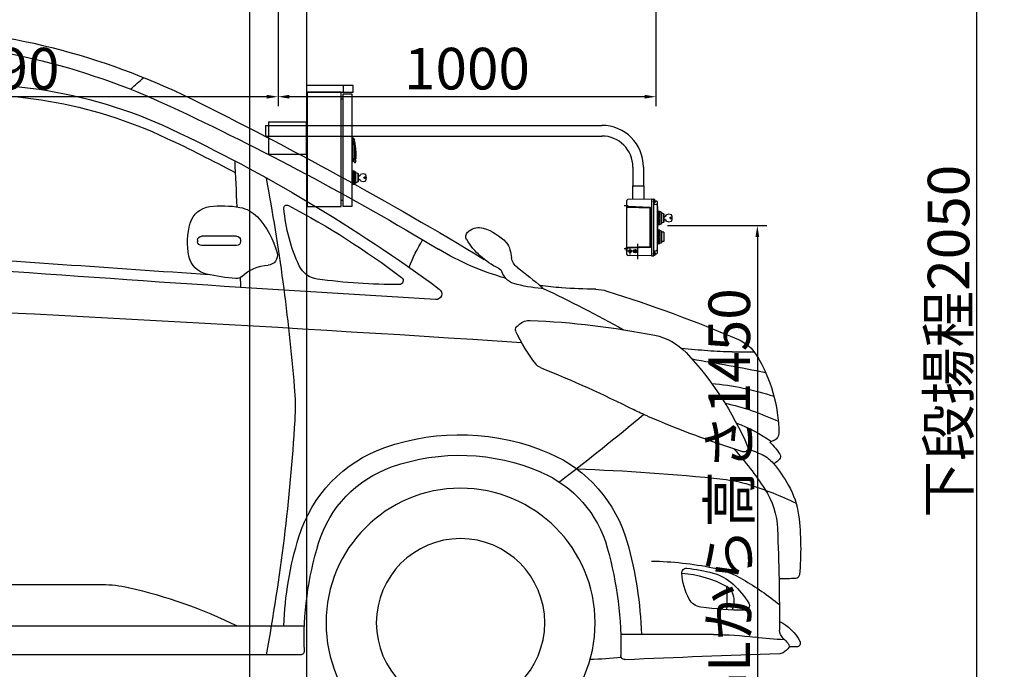
# Model space of a CAD drawing. Units: centimetres. Extents: x -4513 to 9185, y 13962 to 23436.
# Drawn here: x -583 to 2022, y 15896 to 17614 of the extents above; entities that cross this region are included whole.
import ezdxf

# ---------------------------------------------------------------- set-up
doc = ezdxf.new("R2010")
doc.units = ezdxf.units.CM
doc.header["$LTSCALE"] = 25
doc.linetypes.add('CENTER', pattern=[50.8, 31.75, -6.35, 6.35, -6.35])
doc.linetypes.add('SOLID', pattern=[0])
doc.layers.get('Defpoints').update_dxf_attribs({"linetype": 'CONTINUOUS'})
for name, color, linetype in [('00_H_Frame', 7, 'CONTINUOUS'), ('_0-0_0', 7, 'CONTINUOUS'), ('ABN210Y', 192, 'SOLID'), ('ASTN11K20D', 192, 'SOLID'), ('SWBOX', 7, 'CONTINUOUS'), ('屋外柱ＳＷ', 250, 'CONTINUOUS'), ('操作ポール', 7, 'CONTINUOUS')]:
    doc.layers.add(name, color=color, linetype=linetype)
doc.layers.add('scale', color=7, linetype='CONTINUOUS', lineweight=9)
doc.styles.get("Standard").update_dxf_attribs({"font": 'TXT.shx', "bigfont": 'bigfont.shx'})
doc.dimstyles.new('ISO-25', dxfattribs={"dimtxt": 110, "dimasz": 30, "dimexe": 25, "dimexo": 25, "dimgap": 5, "dimtad": 1, "dimdsep": 46, "dimtxsty": 'STANDARD', "dimcen": 2.5, "dimadec": 0, "dimazin": 0, "dimtfac": 1, "dimtmove": 0, "dimatfit": 3, "dimfxl": 1, "dimarcsym": 0})

# ---------------------------------------------------------------- blocks, each defined once
blk = doc.blocks.new('*D41')
at = {"layer": 'Defpoints', "color": 0, "transparency": 16777216}
for p in [(-1989.5, 17829.4), (100.5, 17829.4), (-1989.5, 17409.9)]:
    blk.add_point(p, dxfattribs=at)
at = {"layer": 'scale', "color": 0, "lineweight": -2, "transparency": 16777216}
for p, q in [((-1989.5, 17804.4), (-1989.5, 17384.9)), ((100.5, 17804.4), (100.5, 17384.9)), ((70.5, 17409.9), (-1959.5, 17409.9))]:
    blk.add_line(p, q, dxfattribs=at)
at = {"layer": 'scale', "color": 0, "transparency": 16777216}
for points in [[(-1959.5, 17414.9), (-1959.5, 17404.9), (-1989.5, 17409.9)], [(70.5, 17414.9), (70.5, 17404.9), (100.5, 17409.9)]]:
    blk.add_solid(points, dxfattribs=at)
at = {"layer": 'scale', "color": 0, "transparency": 16777216, "insert": (-944.5, 17469.9), "char_height": 110, "attachment_point": 5}
blk.add_mtext('柱ピッチ2090', dxfattribs=at)
blk = doc.blocks.new('*D45')
at = {"layer": 'Defpoints', "color": 0, "transparency": 16777216}
for p in [(100.5, 17829.4), (1100.5, 17774.7, 78), (100.5, 17409.9)]:
    blk.add_point(p, dxfattribs=at)
at = {"layer": 'scale', "color": 0, "lineweight": -2, "transparency": 16777216}
for p, q in [((100.5, 17804.4), (100.5, 17384.9)), ((1100.5, 17749.7), (1100.5, 17384.9)), ((1070.5, 17409.9), (130.5, 17409.9))]:
    blk.add_line(p, q, dxfattribs=at)
at = {"layer": 'scale', "color": 0, "transparency": 16777216}
for points in [[(130.5, 17414.9), (130.5, 17404.9), (100.5, 17409.9)], [(1070.5, 17414.9), (1070.5, 17404.9), (1100.5, 17409.9)]]:
    blk.add_solid(points, dxfattribs=at)
at = {"layer": 'scale', "color": 0, "transparency": 16777216, "insert": (600.5, 17469.9), "char_height": 110, "attachment_point": 5}
blk.add_mtext('1000', dxfattribs=at)
blk = doc.blocks.new('*D23')
at = {"layer": '00_H_Frame', "color": 0, "lineweight": -2, "transparency": 16777216}
for p, q in [((3839.8, 17807.1), (1924, 17807.1)), ((1949, 17777.1), (1949, 15749.4)), ((2103.8, 15719.4), (1924, 15719.4))]:
    blk.add_line(p, q, dxfattribs=at)
at = {"layer": '00_H_Frame', "color": 0, "transparency": 16777216}
for points in [[(1944, 17777.1), (1954, 17777.1), (1949, 17807.1)], [(1944, 15749.4), (1954, 15749.4), (1949, 15719.4)]]:
    blk.add_solid(points, dxfattribs=at)
at = {"layer": 'Defpoints', "color": 0, "transparency": 16777216}
for p in [(3864.8, 17807.1, 234), (1949, 15719.4), (2128.8, 15719.4, 78)]:
    blk.add_point(p, dxfattribs=at)
at = {"layer": '00_H_Frame', "color": 0, "transparency": 16777216, "insert": (1889, 16763.3), "char_height": 110, "attachment_point": 5, "rotation": 90}
blk.add_mtext('下段揚程2050', dxfattribs=at)
blk = doc.blocks.new('*D27')
at = {"layer": '00_H_Frame', "color": 0, "lineweight": -2, "transparency": 16777216}
for p, q in [((1130.9, 17069.4), (1393.8, 17069.4)), ((1368.8, 17039.4), (1368.8, 15649.4)), ((1130.9, 15619.4), (1393.8, 15619.4))]:
    blk.add_line(p, q, dxfattribs=at)
at = {"layer": '00_H_Frame', "color": 0, "transparency": 16777216}
for points in [[(1363.8, 17039.4), (1373.8, 17039.4), (1368.8, 17069.4)], [(1363.8, 15649.4), (1373.8, 15649.4), (1368.8, 15619.4)]]:
    blk.add_solid(points, dxfattribs=at)
at = {"layer": 'Defpoints', "color": 0, "transparency": 16777216}
for p in [(1105.9, 17069.4), (1105.9, 15619.4), (1368.8, 15619.4)]:
    blk.add_point(p, dxfattribs=at)
at = {"layer": '00_H_Frame', "color": 0, "transparency": 16777216, "insert": (1308.8, 16344.4), "char_height": 110, "attachment_point": 5, "rotation": 90}
blk.add_mtext('GLから高さ1450', dxfattribs=at)
blk = doc.blocks.new('アルファード\u3000側面')
at = {"layer": '_0-0_0', "color": 8, "linetype": 'Continuous'}
for p, q in [((7543.8, -5018.7), (7543.8, -5022.8)), ((7554.1, -5008.4), (7647, -5008.4)), ((7657.3, -5018.7), (7657.3, -5022.8)), ((7554.1, -5033.1), (7647, -5033.1)), ((6242.6, -5313.9), (6184.8, -5313.9)), ((9604.9, -5929.1), (7909.1, -5929.1)), ((9553.4, -6038.5), (7374.6, -6038.5)), ((6292.4, -6061.2), (6537.8, -6061.2)), ((6072.8, -6094.2), (6092.6, -6094.2)), ((7385.2, -6114.9), (8886.2, -6114.9))]:
    blk.add_line(p, q, dxfattribs=at)
for radius in [356, 222.9]:
    blk.add_circle((6961.6, -6030.6), radius, dxfattribs=at)
for centre, radius, start, end in [((8495.1, -6310.9), 1857.1, 91.9781, 116.2026), ((8515.9, -6347.4), 1857.1, 91.4, 115.0089), ((8255.3, -5845), 1238.1, 81.3923, 115.1661), ((7344.9, -5146.6), 719.5, 47.0858, 50.8131), ((8255.3, -5845), 1211.3, 84.195, 115.1661), ((12165.8, -13769.7), 10170.2, 116.20263, 121.18986), ((10963.3, -11593.8), 7646.3, 115.00891, 121.04737), ((9528.1, -8554), 4231.2, 115.1661, 126.3908), ((9528.1, -8554), 4204.4, 115.1661, 117.9461), ((244710.3, -16127.5), 237421, 177.267469, 177.296938), ((12989.8, -5879.4), 5608.3, 169.4621, 175.165), ((8388.3, -6781.6), 2093.6, 117.6393, 127.3737), ((6982.2, -4896), 448.6, 334.8477, 355.018), ((7420.9, -4934.2), 8.25, 355.018, 117.6393), ((7559.9, -5013.3), 82.5, 100.1322, 137.2915), ((7591.9, -5192.5), 264.6, 82.7358, 100.1322), ((7617.5, -4991.5), 61.9, 16.8309, 82.7358), ((7663.9, -5109.4), 224.2, 137.2915, 165.302), ((7509.1, -5024.3), 175.2, 347.7608, 16.8309), ((6940.6, -5117.8), 136.4, 106.719, 136.8858), ((6913.2, -5026.7), 41.3, 52.2826, 106.719), ((6904.1, -5038.6), 56.3, 46.479, 52.2826), ((6932.2, -5009), 15.5, 328.51, 46.479), ((6871.2, -5052.8), 41.3, 136.8858, 167.7168), ((6775.1, -4912.8), 199.7, 295.6231, 328.51), ((6627.9, -5278.2), 506.2, 21.7956, 30.9767), ((7554.1, -5018.7), 10.3, 90, 180), ((7554.1, -5022.8), 10.3, 180, 270), ((7647, -5018.7), 10.3, 0, 90), ((7647, -5022.8), 10.3, 270, 0), ((7238.3, -5132.8), 417, 167.7168, 170.6126), ((6647.3, -4424.1), 722.2, 285.6498, 301.0474), ((7472.1, -5059), 25.8, 165.302, 267.1359), ((6786.2, -5058), 41.3, 307.359, 350.6126), ((1935.5, 80797.3), 86095.8, 273.789694, 274.308969), ((7619.8, -5048.3), 61.9, 282.8015, 347.7608), ((7925.6, -6550.5), 1836.5, 127.359, 129.9762), ((6797.5, -5083.4), 57.5, 320.3899, 338.9253), ((6870.4, -5111.5), 20.6, 115.6231, 158.9253), ((1935.5, 80769.3), 86095.8, 273.390887, 274.308457), ((7332.3, -5060.4), 61.9, 277.7501, 334.8477), ((7465.3, -5194.3), 109.6, 46.5755, 87.1359), ((13015.4, -100677.2), 95590.5, 91.251224, 93.727904), ((6810, -5093.7), 41.3, 285.4244, 320.3899), ((7123.7, -5126), 10.3, 127.3737, 269.9832), ((7124.2, -3531.6), 1604.7, 269.9832, 277.7501), ((7554.8, -5099.7), 20.6, 226.5755, 274.3302), ((244710.3, -16127.5), 237421, 177.3421, 177.34839), ((7516.5, -4593.7), 528, 274.3302, 282.8015), ((7658.8, -8633.4), 3645.1, 107.3005, 113.1427), ((8253.4, -8355), 3546.3, 115.1713, 119.0696), ((6605.5, -5251.8), 103.2, 91.0415, 107.3005), ((6568.7, -3224.7), 1924.3, 271.0415, 273.7501), ((6647.3, -4424.1), 722.2, 273.7501, 278.2511), ((6747, -5144.8), 2.06, 129.9762, 275.1488), ((6709.7, -4730.3), 418.2, 275.1488, 285.4244), ((7027, -5160.4), 15.5, 126.3908, 273.3909), ((6865.3, -7368.6), 2139.6, 92.3635, 101.2607), ((6778.7, -5272), 41.3, 49.8473, 92.3635), ((6378.7, -5051.8), 483.7, 322.5649, 334.5353), ((6735.7, -5323), 108, 43.8878, 49.8473), ((6806.1, -5255.3), 10.3, 334.5353, 43.8878), ((6266.8, -5376.5), 103.2, 113.1427, 148.1067), ((6477.7, -5421.9), 154.8, 101.2607, 136.7311), ((6242.6, -4488.5), 825.4, 270, 274.4726), ((6114, -2843.6), 2475.3, 274.4726, 276.0842), ((6515.5, -5531.3), 396.2, 148.1067, 179.6696), ((7604.7, -12815.3), 7587, 99.52344, 101.01919), ((6987.9, -5902.2), 855.5, 136.7311, 156.7181), ((7903.9, -8239.1), 3105.8, 111.8154, 116.7916), ((6738.2, -5327), 31, 291.8154, 322.5649), ((6363.2, -6134.5), 740.1, 95.1146, 108.1922), ((8018.3, -5458.8), 619, 175.165, 183.4289), ((6423.4, -6151.3), 720.3, 102.936, 114.8413), ((6178.4, -4822), 722.2, 293.4706, 296.7916), ((5466.7, -3183), 2509.1, 287.3421, 293.4706), ((11070.9, 35.9), 7178.6, 230.2068, 232.48812), ((12431.1, -5194.4), 5039.7, 183.4289, 190.5232), ((6374.4, -5886.5), 409.8, 110.3792, 125.0852), ((6140, -5529.2), 20.6, 179.6696, 245.8855), ((6217.2, -5356.6), 209.7, 245.8855, 248.8988), ((6963.6, -6131), 598.1, 70.6121, 113.29), ((6244.9, -5664.9), 151.2, 132.8247, 148.0299), ((6141.4, -5553.2), 1.03, 312.8247, 68.8988), ((6904.1, -6167.6), 894.3, 138.1184, 146.7017), ((6416.5, -6132.7), 602.6, 110.9196, 114.816), ((6211.6, -5568.2), 10.3, 156.7181, 287.3421), ((7041.3, -5910.3), 364.2, 17.0711, 70.6121), ((6125.3, -5590.3), 10.3, 148.0299, 224.9209), ((6301.5, -5414.6), 259.1, 224.9209, 229.2472), ((6198.3, -5660.6), 82.5, 114.816, 140.9709), ((6871.1, -5916.1), 364.2, 113.29, 164.2662), ((6963.6, -6131), 543.5, 70.6121, 113.29), ((6497.7, -5903.4), 468.1, 140.9709, 149.6655), ((6826.1, -10836.5), 5215.9, 91.8869, 96.1515), ((7041.3, -5910.3), 309.5, 17.0711, 70.6121), ((6305.9, -6009.6), 361.1, 96.1515, 107.2846), ((6871.1, -5916.1), 309.5, 113.29, 164.2662), ((6271.9, -5771.2), 206.3, 149.6655, 172.825), ((6472.4, -6544.7), 921.5, 107.2846, 115.6408), ((6329, -5789.9), 206.3, 146.7017, 177.8429), ((6770.4, -5834), 708.8, 172.825, 185.6457), ((13894.9, -6074.9), 7777.6, 177.84286, 179.81141), ((6507.7, -6074.1), 922.4, 2.216, 17.0711), ((7493.3, -6091.4), 1010.6, 164.2662, 178.288), ((7493.3, -6091.4), 955.9, 164.2662, 181.518), ((6507.7, -6074.1), 867.7, 358.0158, 17.0711), ((6345.4, -6137.5), 257.9, 101.4708, 120.6998), ((6410, -6341.5), 457.9, 95.9642, 104.7495), ((6470.9, -6756), 889, 90.9654, 101.4708), ((6363.7, -5898.5), 12.4, 356.2862, 95.9642), ((6075.3, -5902.7), 10.3, 185.6457, 267.3507), ((6120.9, -4917), 997.1, 267.3507, 269.8891), ((6325, -6018.5), 123.8, 104.7495, 133.0242), ((6397.9, -6193.7), 295.5, 94.2256, 118.4623), ((6208.6, -5888.4), 167.8, 331.8794, 356.2862), ((6635.3, -6625.9), 825.9, 120.6998, 128.7971), ((6411.9, -6111.7), 251.3, 133.0242, 147.9102), ((6271.8, -5961.1), 31, 118.4623, 158.6519), ((6823.3, -5966.6), 566.3, 176.6398, 182.9265), ((8130.6, -7214.7), 1310.4, 102.7807, 116.1576), ((7909.1, -6238.6), 309.5, 90, 102.7807), ((6302.5, -5973.1), 63.9, 158.6519, 201.2442), ((6209.5, -5984.8), 12.4, 147.9102, 270.5065), ((6201.3, -5054.6), 942.6, 270.5065, 277.5812), ((6320.2, -5948), 41.3, 277.5812, 331.8794), ((6171.4, -6135.7), 121.7, 116.2932, 152.2619), ((6080.7, -5317.4), 758, 271.7743, 277.684), ((6086.4, -6049.2), 31, 313.655, 359.8114), ((6292.4, -6886.6), 825.4, 90, 97.684), ((6072.8, -6083.9), 10.3, 152.2619, 270), ((6102.6, -6091.8), 10.3, 138.5658, 226.0955), ((6257.2, -6228.2), 216.5, 133.655, 138.5658), ((6181.8, -6009.5), 124.4, 226.0955, 231.9323), ((6117.8, -6091.3), 20.6, 231.9323, 268.2776), ((5296.4, -33405.9), 27306.4, 87.41718, 88.27758), ((6527.4, -6117), 10.3, 267.4172, 1.518), ((6649.7, -4999.4), 1128.5, 264.2332, 268.4487), ((7385.2, -6104.5), 10.3, 178.0158, 270)]:
    blk.add_arc(centre, radius, start, end, dxfattribs=at)

msp = doc.modelspace()

# ---------------------------------------------------------------- linework, layer by layer
at = {"layer": '00_H_Frame'}
for p, q in [((25.547, 15719.41, 78), (25.547, 17764.41, 78)), ((175.547, 17764.41, 78), (175.547, 15719.41, 78))]:
    msp.add_line(p, q, dxfattribs=at)
at = {"layer": 'ABN210Y', "color": 3}
for p, q in [((1106.415, 17056.876, 78), (1105.915, 17056.376, 78)), ((1105.915, 17056.376, 78), (1105.915, 17022.376, 78)), ((1110.415, 17056.876, 78), (1106.415, 17056.876, 78)), ((1106.415, 17056.876, 78), (1106.415, 17021.876, 78)), ((1110.415, 17056.376, 78), (1106.415, 17056.376, 78)), ((1110.415, 17055.576, 78), (1106.415, 17055.576, 78)), ((1110.415, 17054.476, 78), (1106.415, 17054.476, 78)), ((1110.415, 17053.076, 78), (1106.415, 17053.076, 78)), ((1110.415, 17051.376, 78), (1106.415, 17051.376, 78)), ((1110.415, 17049.376, 78), (1106.415, 17049.376, 78)), ((1110.415, 17047.076, 78), (1106.415, 17047.076, 78)), ((1110.415, 17044.476, 78), (1106.415, 17044.476, 78)), ((1110.415, 17041.576, 78), (1106.415, 17041.576, 78)), ((1110.715, 17056.376, 78), (1110.415, 17056.876, 78)), ((1110.415, 17056.876, 78), (1110.415, 17021.876, 78)), ((1110.715, 17056.376, 78), (1110.715, 17022.376, 78)), ((1114.915, 17054.876, 78), (1110.715, 17056.376, 78)), ((1114.915, 17054.876, 78), (1114.915, 17023.876, 78)), ((1121.415, 17051.876, 78), (1114.915, 17051.876, 78)), ((1121.415, 17051.876, 78), (1121.415, 17026.876, 78)), ((1105.915, 17022.376, 78), (1106.415, 17021.876, 78)), ((1106.415, 17037.176, 78), (1110.415, 17037.176, 78)), ((1106.415, 17034.276, 78), (1110.415, 17034.276, 78)), ((1106.415, 17031.676, 78), (1110.415, 17031.676, 78)), ((1106.415, 17029.376, 78), (1110.415, 17029.376, 78)), ((1106.415, 17027.376, 78), (1110.415, 17027.376, 78)), ((1106.415, 17025.676, 78), (1110.415, 17025.676, 78)), ((1106.415, 17024.276, 78), (1110.415, 17024.276, 78)), ((1106.415, 17023.176, 78), (1110.415, 17023.176, 78)), ((1106.415, 17022.376, 78), (1110.415, 17022.376, 78)), ((1106.415, 17021.876, 78), (1110.415, 17021.876, 78)), ((1110.415, 17021.876, 78), (1110.715, 17022.376, 78)), ((1110.715, 17022.376, 78), (1114.915, 17023.876, 78)), ((1121.415, 17026.876, 78), (1114.915, 17026.876, 78))]:
    msp.add_line(p, q, dxfattribs=at)
at = {"layer": 'ASTN11K20D', "color": 3}
for p, q in [((1106.415, 17106.876, 78), (1105.915, 17106.376, 78)), ((1105.915, 17106.376, 78), (1105.915, 17072.376, 78)), ((1110.415, 17106.876, 78), (1106.415, 17106.876, 78)), ((1106.415, 17106.876, 78), (1106.415, 17071.876, 78)), ((1110.415, 17106.376, 78), (1106.415, 17106.376, 78)), ((1110.415, 17105.576, 78), (1106.415, 17105.576, 78)), ((1110.415, 17104.476, 78), (1106.415, 17104.476, 78)), ((1110.415, 17103.076, 78), (1106.415, 17103.076, 78)), ((1110.415, 17101.376, 78), (1106.415, 17101.376, 78)), ((1110.415, 17099.376, 78), (1106.415, 17099.376, 78)), ((1110.415, 17097.076, 78), (1106.415, 17097.076, 78)), ((1110.415, 17094.476, 78), (1106.415, 17094.476, 78)), ((1110.415, 17091.576, 78), (1106.415, 17091.576, 78)), ((1110.715, 17106.376, 78), (1110.415, 17106.876, 78)), ((1110.415, 17106.876, 78), (1110.415, 17071.876, 78)), ((1114.915, 17104.876, 78), (1110.715, 17106.376, 78)), ((1110.715, 17106.376, 78), (1110.715, 17072.376, 78)), ((1114.915, 17104.876, 78), (1114.915, 17073.876, 78)), ((1120.815, 17100.676, 78), (1114.915, 17101.765, 78)), ((1120.815, 17100.676, 78), (1120.815, 17078.076, 78)), ((1122.315, 17099.376, 78), (1120.815, 17100.676, 78)), ((1122.315, 17079.376, 78), (1122.315, 17099.376, 78)), ((1122.315, 17093.626, 78), (1123.815, 17093.626, 78)), ((1105.915, 17072.376, 78), (1106.415, 17071.876, 78)), ((1106.415, 17087.176, 78), (1110.415, 17087.176, 78)), ((1106.415, 17084.276, 78), (1110.415, 17084.276, 78)), ((1106.415, 17081.676, 78), (1110.415, 17081.676, 78)), ((1106.415, 17079.376, 78), (1110.415, 17079.376, 78)), ((1106.415, 17077.376, 78), (1110.415, 17077.376, 78)), ((1106.415, 17075.676, 78), (1110.415, 17075.676, 78)), ((1106.415, 17074.276, 78), (1110.415, 17074.276, 78)), ((1106.415, 17073.176, 78), (1110.415, 17073.176, 78)), ((1106.415, 17072.376, 78), (1110.415, 17072.376, 78)), ((1106.415, 17071.876, 78), (1110.415, 17071.876, 78)), ((1110.415, 17071.876, 78), (1110.715, 17072.376, 78)), ((1110.715, 17072.376, 78), (1114.915, 17073.876, 78)), ((1114.915, 17076.987, 78), (1120.815, 17078.076, 78)), ((1120.815, 17078.076, 78), (1122.315, 17079.376, 78)), ((1122.315, 17085.126, 78), (1123.815, 17085.126, 78))]:
    msp.add_line(p, q, dxfattribs=at)
at = {"layer": 'ASTN11K20D', "color": 3, "linetype": 'CENTER'}
msp.add_line((1139.315, 17092.376, 78), (1139.315, 17086.376, 78), dxfattribs=at)
at = {"layer": 'ASTN11K20D', "color": 3}
msp.add_circle((1139.315, 17089.376, 78), 2.25, dxfattribs=at)
for centre, radius, start, end in [((1123.815, 17098.126, 78), 4.5, 270.000018, 357.536118), ((1134.815, 17082.226, 78), 17, 67.185074, 112.494636), ((1141.213, 17097.435, 78), 0.5, 29.237212, 67.185019), ((1126.815, 17089.376, 78), 17, 330.762491, 29.237332), ((1123.815, 17080.626, 78), 4.5, 2.463486, 89.999982), ((1134.815, 17096.526, 78), 17, 247.505364, 292.814872), ((1141.213, 17081.317, 78), 0.5, 292.814544, 330.761992)]:
    msp.add_arc(centre, radius, start, end, dxfattribs=at)
at = {"layer": 'scale', "linetype": 'Continuous'}
for p, q in [((176.747, 17147.41, 78), (177.947, 17147.41, 78)), ((177.947, 17147.41, 78), (176.747, 17125.41, 78)), ((176.747, 17147.41, 78), (177.947, 17125.41, 78)), ((176.747, 17125.41, 78), (177.947, 17125.41, 78))]:
    msp.add_line(p, q, dxfattribs=at)
at = {"layer": 'SWBOX', "color": 3, "linetype": 'CENTER'}
for p, q in [((1026.966, 17121.376, 78), (1016.661, 17121.376, 78)), ((1092.016, 17133.376, 78), (1100.316, 17133.376, 78)), ((1052.415, 16980.47, 78), (1052.415, 17020.574, 78)), ((1026.966, 17007.376, 78), (1016.661, 17007.376, 78)), ((1041.216, 17001.364, 78), (1023.616, 17001.364, 78)), ((1032.416, 16992.564, 78), (1032.416, 17010.164, 78)), ((1092.016, 16995.376, 78), (1100.316, 16995.376, 78))]:
    msp.add_line(p, q, dxfattribs=at)
at = {"layer": 'SWBOX', "color": 3}
for p, q in [((1023.415, 17126.376, 78), (1022.415, 17126.376, 78)), ((1022.415, 17126.376, 78), (1022.415, 17116.376, 78)), ((1023.415, 16993.467, 78), (1023.415, 17135.285, 78)), ((1085.915, 17117.376, 78), (1026.311, 17119.457, 78)), ((1088.915, 17139.376, 78), (1026.363, 17138.284, 78)), ((1088.915, 17139.376, 78), (1088.915, 16989.376, 78)), ((1088.915, 17139.376, 78), (1093.915, 17139.376, 78)), ((1094.915, 16990.376, 78), (1094.915, 17138.376, 78)), ((1095.316, 17137.376, 78), (1094.915, 17137.376, 78)), ((1095.316, 17129.376, 78), (1094.915, 17129.376, 78)), ((1096.604, 17137.876, 78), (1095.316, 17137.876, 78)), ((1095.316, 17137.876, 78), (1095.316, 17128.876, 78)), ((1095.316, 17129.376, 78), (1095.316, 17137.376, 78)), ((1096.604, 17128.876, 78), (1095.316, 17128.876, 78)), ((1095.79, 17125.917, 78), (1102.166, 17125.112, 78)), ((1098.566, 17134.47, 78), (1102.136, 17134.073, 78)), ((1103.915, 17132.085, 78), (1103.915, 16996.667, 78)), ((1023.415, 17116.376, 78), (1022.415, 17116.376, 78)), ((1083.915, 17115.376, 78), (1026.311, 17117.388, 78)), ((1083.915, 17115.376, 78), (1085.915, 17117.376, 78)), ((1083.915, 17115.376, 78), (1083.915, 17013.376, 78)), ((1085.915, 17117.376, 78), (1085.915, 17011.376, 78)), ((1083.915, 17013.376, 78), (1026.311, 17011.364, 78)), ((1083.915, 17013.376, 78), (1085.915, 17011.376, 78)), ((1022.415, 17002.376, 78), (1022.415, 17012.376, 78)), ((1023.415, 17012.376, 78), (1022.415, 17012.376, 78)), ((1023.415, 17002.376, 78), (1022.415, 17002.376, 78)), ((1085.915, 17011.376, 78), (1026.311, 17009.295, 78)), ((1088.915, 16989.376, 78), (1026.363, 16990.468, 78)), ((1031.32, 17003.167, 78), (1030.613, 17002.46, 78)), ((1031.355, 17001.717, 78), (1030.613, 17002.46, 78)), ((1031.355, 17001.01, 78), (1030.613, 17000.268, 78)), ((1031.32, 16999.561, 78), (1030.613, 17000.268, 78)), ((1032.062, 17002.425, 78), (1031.32, 17003.167, 78)), ((1032.062, 17000.303, 78), (1031.32, 16999.561, 78)), ((1033.512, 17003.167, 78), (1032.769, 17002.425, 78)), ((1033.512, 16999.561, 78), (1032.769, 17000.303, 78)), ((1034.219, 17002.46, 78), (1033.476, 17001.717, 78)), ((1034.219, 17000.268, 78), (1033.476, 17001.01, 78)), ((1034.219, 17002.46, 78), (1033.512, 17003.167, 78)), ((1034.219, 17000.268, 78), (1033.512, 16999.561, 78)), ((1048.298, 17001.615, 78), (1042.298, 17001.615, 78)), ((1047.298, 17000.115, 78), (1043.298, 17000.116, 78)), ((1046.298, 16998.616, 78), (1044.298, 16998.616, 78)), ((1045.298, 17004.115, 78), (1045.298, 17001.615, 78)), ((1088.915, 16989.376, 78), (1093.915, 16989.376, 78)), ((1095.316, 16999.376, 78), (1094.915, 16999.376, 78)), ((1095.316, 16991.376, 78), (1094.915, 16991.376, 78)), ((1096.604, 16999.876, 78), (1095.316, 16999.876, 78)), ((1095.316, 16990.876, 78), (1095.316, 16999.876, 78)), ((1095.316, 16999.376, 78), (1095.316, 16991.376, 78)), ((1096.604, 16990.876, 78), (1095.316, 16990.876, 78)), ((1095.79, 17002.835, 78), (1102.166, 17003.64, 78)), ((1098.566, 16994.282, 78), (1102.136, 16994.679, 78))]:
    msp.add_line(p, q, dxfattribs=at)
at = {"layer": 'SWBOX', "elevation": 78}
for points in [[(1105.915, 17119.41), (1103.915, 17119.41), (1103.915, 17069.41), (1105.915, 17069.41)], [(1105.915, 17069.41), (1103.915, 17069.41), (1103.915, 17019.41), (1105.915, 17019.41)]]:
    msp.add_lwpolyline(points, close=True, dxfattribs=at)
at = {"layer": 'SWBOX', "color": 3}
for centre, radius in [((1032.416, 17001.364, 78), 3.8), ((1032.416, 17001.364, 78), 3.5), ((1045.298, 17001.615, 78), 4.5)]:
    msp.add_circle(centre, radius, dxfattribs=at)
for centre, radius, start, end in [((1026.415, 17122.456, 78), 3, 180, 268.004237), ((1026.415, 17120.386, 78), 3, 180, 268.004237), ((1026.416, 17135.285, 78), 3, 90.997878, 180), ((1093.915, 17138.376, 78), 1, 0, 90), ((1095.915, 17126.909, 78), 1, 180, 262.803902), ((1096.604, 17136.276, 78), 1.6, 16.189201, 90), ((1096.604, 17130.476, 78), 1.6, 270, 343.810868), ((1086.616, 17133.376, 78), 12, 343.809484, 16.191681), ((1101.915, 17132.085, 78), 2, 0, 83.657482), ((1101.915, 17123.127, 78), 2, 0, 82.79867), ((1026.415, 17008.366, 78), 3, 91.996055, 180), ((1026.415, 17006.296, 78), 3, 91.996055, 180), ((1026.416, 16993.467, 78), 3, 180, 269.002413), ((1031.002, 17001.364, 78), 0.5, 314.997576, 45.004926), ((1032.416, 17002.778, 78), 0.5, 225.002516, 315.01729), ((1032.416, 16999.95, 78), 0.5, 45.002526, 135.017276), ((1033.83, 17001.364, 78), 0.5, 134.997561, 225.004917), ((1093.915, 16990.376, 78), 1, 270, 0.000874), ((1095.915, 17001.843, 78), 1, 97.196169, 180), ((1096.604, 16998.276, 78), 1.6, 16.193437, 90), ((1096.604, 16992.476, 78), 1.6, 270, 343.807701), ((1086.616, 16995.376, 78), 12, 343.808774, 16.191847), ((1101.915, 16996.667, 78), 2, 276.342545, 0.000437), ((1101.915, 17005.625, 78), 2, 277.201358, 0.000437)]:
    msp.add_arc(centre, radius, start, end, dxfattribs=at)
at = {"layer": '屋外柱ＳＷ', "linetype": 'ByBlock'}
for p, q in [((175.547, 17439.41, 78), (175.547, 17422.11, 78)), ((299.547, 17439.41, 78), (175.547, 17439.41, 78)), ((272.547, 17439.41, 78), (272.547, 17422.11, 78)), ((299.547, 17422.11, 78), (299.547, 17439.41, 78)), ((175.547, 17422.11, 78), (299.547, 17422.11, 78)), ((176.747, 17422.11, 78), (176.747, 17119.41, 78)), ((267.747, 17422.11, 78), (176.747, 17422.11, 78)), ((177.947, 17422.11, 78), (177.947, 17119.41, 78)), ((267.747, 17119.41, 78), (267.747, 17422.11, 78)), ((271.747, 17416.91, 78), (271.747, 17120.91, 78)), ((296.747, 17416.91, 78), (271.747, 17416.91, 78)), ((296.747, 17120.91, 78), (296.747, 17416.91, 78)), ((271.747, 17403.61, 78), (267.747, 17403.61, 78)), ((296.747, 17299.41, 78), (296.747, 17330.81, 78)), ((297.247, 17301.568, 78), (299.252, 17301.568, 78)), ((297.247, 17301.568, 78), (297.247, 17300.209, 78)), ((297.247, 17300.209, 78), (297.247, 17294.442, 78)), ((299.247, 17300.209, 78), (299.247, 17301.568, 78)), ((299.247, 17300.209, 78), (299.247, 17298.393, 78)), ((296.747, 17298.168, 78), (297.247, 17298.168, 78)), ((296.747, 17298.168, 78), (296.747, 17240.168, 78)), ((297.247, 17246.693, 78), (297.247, 17294.442, 78)), ((299.247, 17294.442, 78), (299.247, 17298.393, 78)), ((299.247, 17294.442, 78), (299.247, 17289.568, 78)), ((299.247, 17289.568, 78), (299.247, 17284.568, 78)), ((299.247, 17246.693, 78), (299.247, 17284.568, 78)), ((299.247, 17284.568, 78), (301.679, 17284.568, 78)), ((301.679, 17284.568, 78), (302.897, 17284.568, 78)), ((302.949, 17284.556, 78), (302.949, 17246.117, 78)), ((306.747, 17266.233, 78), (306.747, 17262.818, 78)), ((306.747, 17252.33, 78), (306.747, 17249.674, 78)), ((297.247, 17240.168, 78), (296.747, 17240.168, 78)), ((297.247, 17246.693, 78), (297.247, 17240.926, 78)), ((297.247, 17240.926, 78), (297.247, 17239.568, 78)), ((298.447, 17239.568, 78), (297.247, 17239.568, 78)), ((299.247, 17246.693, 78), (299.247, 17240.926, 78)), ((299.447, 17241.26, 78), (299.447, 17241.022, 78)), ((299.447, 17241.022, 78), (299.447, 17240.568, 78)), ((300.984, 17239.982, 78), (300.447, 17239.982, 78)), ((301.147, 17240.014, 78), (301.147, 17240.853, 78)), ((301.147, 17240.014, 78), (301.147, 17239.568, 78)), ((302.265, 17237.848, 78), (301.147, 17239.568, 78)), ((302.796, 17236.174, 78), (302.528, 17237.243, 78)), ((302.897, 17246.12, 78), (302.898, 17246.12, 78)), ((304.866, 17235.568, 78), (303.572, 17235.568, 78)), ((306.376, 17241.068, 78), (305.966, 17241.068, 78)), ((306.317, 17247.568, 78), (306.725, 17247.568, 78)), ((297.247, 17213.41, 78), (296.747, 17212.91, 78)), ((296.747, 17212.91, 78), (296.747, 17178.91, 78)), ((301.247, 17213.41, 78), (297.247, 17213.41, 78)), ((297.247, 17213.41, 78), (297.247, 17178.41, 78)), ((301.247, 17212.91, 78), (297.247, 17212.91, 78)), ((301.247, 17212.11, 78), (297.247, 17212.11, 78)), ((301.247, 17211.01, 78), (297.247, 17211.01, 78)), ((301.247, 17209.61, 78), (297.247, 17209.61, 78)), ((301.247, 17207.91, 78), (297.247, 17207.91, 78)), ((301.247, 17205.91, 78), (297.247, 17205.91, 78)), ((301.247, 17203.61, 78), (297.247, 17203.61, 78)), ((301.247, 17201.01, 78), (297.247, 17201.01, 78)), ((301.247, 17198.11, 78), (297.247, 17198.11, 78)), ((301.547, 17212.91, 78), (301.247, 17213.41, 78)), ((301.247, 17213.41, 78), (301.247, 17178.41, 78)), ((305.747, 17211.41, 78), (301.547, 17212.91, 78)), ((301.547, 17212.91, 78), (301.547, 17178.91, 78)), ((305.747, 17211.41, 78), (305.747, 17180.41, 78)), ((311.647, 17207.21, 78), (305.747, 17208.299, 78)), ((311.647, 17207.21, 78), (311.647, 17184.61, 78)), ((313.147, 17205.91, 78), (311.647, 17207.21, 78)), ((313.147, 17185.91, 78), (313.147, 17205.91, 78)), ((313.147, 17200.16, 78), (314.647, 17200.16, 78)), ((330.147, 17198.91, 78), (330.147, 17192.91, 78)), ((296.747, 17178.91, 78), (297.247, 17178.41, 78)), ((297.247, 17193.71, 78), (301.247, 17193.71, 78)), ((297.247, 17190.81, 78), (301.247, 17190.81, 78)), ((297.247, 17188.21, 78), (301.247, 17188.21, 78)), ((297.247, 17185.91, 78), (301.247, 17185.91, 78)), ((297.247, 17183.91, 78), (301.247, 17183.91, 78)), ((297.247, 17182.21, 78), (301.247, 17182.21, 78)), ((297.247, 17180.81, 78), (301.247, 17180.81, 78)), ((297.247, 17179.71, 78), (301.247, 17179.71, 78)), ((297.247, 17178.91, 78), (301.247, 17178.91, 78)), ((297.247, 17178.41, 78), (301.247, 17178.41, 78)), ((301.247, 17178.41, 78), (301.547, 17178.91, 78)), ((301.547, 17178.91, 78), (305.747, 17180.41, 78)), ((305.747, 17183.521, 78), (311.647, 17184.61, 78)), ((311.647, 17184.61, 78), (313.147, 17185.91, 78)), ((313.147, 17191.66, 78), (314.647, 17191.66, 78)), ((176.747, 17119.41, 78), (267.747, 17119.41, 78)), ((271.747, 17135.21, 78), (267.747, 17135.21, 78)), ((271.747, 17120.91, 78), (296.747, 17120.91, 78))]:
    msp.add_line(p, q, dxfattribs=at)
at = {"layer": '屋外柱ＳＷ', "linetype": 'ByBlock', "elevation": 78}
for points in [[(299.247, 17301.568), (299.54, 17301.13), (299.825, 17300.691), (300.103, 17300.25), (300.374, 17299.809), (300.639, 17299.366), (300.896, 17298.923), (301.146, 17298.478), (301.389, 17298.032), (301.626, 17297.585), (301.855, 17297.137), (302.077, 17296.687), (302.293, 17296.236), (302.501, 17295.785), (302.703, 17295.332), (302.897, 17294.878)], [(301.147, 17240.014), (301.136, 17240.01), (301.125, 17240.006), (301.113, 17240.003), (301.102, 17240), (301.091, 17239.997), (301.079, 17239.994), (301.068, 17239.991), (301.057, 17239.989), (301.045, 17239.987), (301.034, 17239.986), (301.023, 17239.984), (301.012, 17239.983), (301.001, 17239.983), (300.99, 17239.982), (300.979, 17239.982)], [(302.948, 17246.117), (302.948, 17246.117), (302.948, 17246.117), (302.946, 17246.117), (302.945, 17246.117), (302.943, 17246.117), (302.94, 17246.117), (302.938, 17246.118), (302.934, 17246.118), (302.93, 17246.118), (302.926, 17246.118), (302.921, 17246.118), (302.916, 17246.119), (302.91, 17246.119), (302.904, 17246.119), (302.898, 17246.12)], [(305.762, 17242.568), (305.759, 17242.531), (305.757, 17242.494), (305.755, 17242.458), (305.753, 17242.422), (305.751, 17242.386), (305.75, 17242.35), (305.749, 17242.314), (305.748, 17242.278), (305.747, 17242.243), (305.746, 17242.207), (305.746, 17242.172), (305.746, 17242.137), (305.746, 17242.102), (305.746, 17242.067), (305.746, 17242.033), (305.747, 17241.999), (305.748, 17241.965), (305.749, 17241.932), (305.75, 17241.899), (305.752, 17241.867), (305.753, 17241.835), (305.755, 17241.804), (305.757, 17241.773), (305.759, 17241.742), (305.762, 17241.712), (305.764, 17241.682), (305.767, 17241.653), (305.77, 17241.624), (305.773, 17241.596), (305.777, 17241.569), (305.78, 17241.542), (305.784, 17241.516), (305.787, 17241.49), (305.791, 17241.465), (305.795, 17241.441), (305.8, 17241.418), (305.804, 17241.395), (305.809, 17241.373), (305.813, 17241.351), (305.818, 17241.33), (305.823, 17241.31), (305.828, 17241.291), (305.833, 17241.272), (305.838, 17241.254), (305.844, 17241.237), (305.849, 17241.221), (305.855, 17241.206), (305.86, 17241.191), (305.866, 17241.177), (305.872, 17241.164), (305.878, 17241.152), (305.883, 17241.14), (305.89, 17241.13), (305.896, 17241.12), (305.902, 17241.111), (305.908, 17241.103), (305.914, 17241.095), (305.921, 17241.089), (305.927, 17241.083), (305.934, 17241.079), (305.94, 17241.075), (305.947, 17241.072), (305.953, 17241.069), (305.96, 17241.068), (305.966, 17241.068)], [(306.317, 17247.568), (306.31, 17247.567), (306.303, 17247.566), (306.296, 17247.564), (306.29, 17247.561), (306.283, 17247.557), (306.276, 17247.552), (306.269, 17247.546), (306.262, 17247.54), (306.255, 17247.533), (306.248, 17247.524), (306.241, 17247.515), (306.233, 17247.506), (306.226, 17247.495), (306.219, 17247.483), (306.212, 17247.471), (306.205, 17247.458), (306.197, 17247.444), (306.19, 17247.429), (306.183, 17247.414), (306.176, 17247.398), (306.169, 17247.381), (306.162, 17247.363), (306.155, 17247.345), (306.148, 17247.326), (306.141, 17247.306), (306.134, 17247.285), (306.127, 17247.263), (306.12, 17247.241), (306.113, 17247.218), (306.106, 17247.195), (306.1, 17247.17), (306.093, 17247.146), (306.086, 17247.12), (306.08, 17247.094), (306.074, 17247.068), (306.068, 17247.041), (306.062, 17247.013), (306.056, 17246.985), (306.05, 17246.956), (306.044, 17246.927), (306.038, 17246.897), (306.033, 17246.866), (306.027, 17246.835), (306.022, 17246.803), (306.017, 17246.771), (306.012, 17246.739), (306.007, 17246.706), (306.003, 17246.673), (305.998, 17246.64), (305.994, 17246.606), (305.99, 17246.572), (305.986, 17246.537), (305.982, 17246.503), (305.978, 17246.467), (305.975, 17246.432), (305.972, 17246.396), (305.969, 17246.361), (305.966, 17246.325), (305.963, 17246.288), (305.961, 17246.252), (305.958, 17246.215), (305.956, 17246.178), (305.954, 17246.142), (305.953, 17246.105), (305.951, 17246.068)]]:
    msp.add_lwpolyline(points, dxfattribs=at)
at = {"layer": '屋外柱ＳＷ', "linetype": 'ByBlock'}
msp.add_circle((330.147, 17195.91, 78), 2.25, dxfattribs=at)
for centre, radius, start, end in [((302.732, 17286.16, 78), 1.619, 275.894005, 277.729441), ((341.725, 17285.116, 78), 38.776, 175.706743, 180.827178), ((225.863, 17289.731, 78), 77.207, 358.77511, 2.888345), ((302.329, 17292.189, 78), 0.954, 13.157863, 46.60855), ((206.747, 17266.233, 78), 100, 359.999995, 15.173151), ((330.207, 17257.568, 78), 24.04, 167.385504, 192.614495), ((206.747, 17249.674, 78), 100, 358.792513, 359.999995), ((306.247, 17262.818, 78), 0.5, 347.637486, 347.905243), ((306.247, 17252.318, 78), 0.5, 12.027589, 12.094757), ((298.447, 17240.568, 78), 1, 269.999999, 359.999995), ((302.454, 17255.21, 78), 9.101, 249.366554, 272.789342), ((296.28, 17247.2, 78), 6.754, 297.940032, 350.765384), ((300.447, 17240.982, 78), 1, 180, 270.000003), ((301.147, 17240.068, 78), 0.5, 189.82674, 270.000003), ((305.72, 17243.207, 78), 5.024, 191.474849, 195.730627), ((297.831, 17240.505, 78), 3.334, 5.978965, 23.686285), ((300.588, 17236.758, 78), 2, 14.036239, 33.023864), ((303.572, 17236.368, 78), 0.8, 194.036244, 270.000003), ((304.876, 17236.568, 78), 1, 269.486338, 352.959186), ((206.747, 17249.674, 78), 99.269, 355.894652, 357.917822), ((206.747, 17249.674, 78), 100, 352.398414, 355.062038), ((314.647, 17204.66, 78), 4.5, 270.000018, 357.536118), ((325.647, 17188.76, 78), 17, 67.185074, 112.494636), ((332.045, 17203.969, 78), 0.5, 29.237212, 67.185019), ((317.647, 17195.91, 78), 17, 330.762491, 29.237332), ((314.647, 17187.16, 78), 4.5, 2.463486, 89.999982), ((325.647, 17203.06, 78), 17, 247.505364, 292.814872), ((332.045, 17187.851, 78), 0.5, 292.814544, 330.761992)]:
    msp.add_arc(centre, radius, start, end, dxfattribs=at)
at = {"layer": '屋外柱ＳＷ', "linetype": 'ByBlock', "extrusion": (0, 0, -1)}
msp.add_ellipse((295.775, 17247.853, 78), major_axis=(8, 0), ratio=0.961108, start_param=1.09386885, end_param=1.12181091, dxfattribs=at)
at = {"layer": '操作ポール', "color": 4}
for p, q in [((67.547, 17334.02, 78), (957.547, 17334.02, 78)), ((67.547, 17334.02, 78), (67.547, 17306.02, 78)), ((67.547, 17306.02, 78), (957.547, 17306.02, 78)), ((1039.547, 17224.02, 78), (1039.547, 17174.02, 78)), ((1067.547, 17224.02, 78), (1067.547, 17174.02, 78)), ((1038.547, 17174.02, 78), (1038.547, 17138.497, 78)), ((1038.547, 17174.02, 78), (1068.547, 17174.02, 78)), ((1068.547, 17174.02, 78), (1068.547, 17139.02, 78))]:
    msp.add_line(p, q, dxfattribs=at)
at = {"layer": '操作ポール', "linetype": 'Continuous', "elevation": 78}
msp.add_lwpolyline([(175.547, 17343.02), (75.547, 17343.02), (75.547, 17258.02), (175.547, 17258.02)], close=True, dxfattribs=at)
at = {"layer": '操作ポール', "color": 4}
for radius in [110, 82]:
    msp.add_arc((957.547, 17224.02, 78), radius, 0, 90, dxfattribs=at)

# ---------------------------------------------------------------- block references
at = {"layer": '_0-0_0', "xscale": -1}
msp.add_blockref('アルファード\u3000側面', (7545.072, 22049.442, 78), dxfattribs=at)

# ---------------------------------------------------------------- dimensions: what is measured, and where the dimension line sits
at = {"layer": '00_H_Frame'}
dim = msp.add_linear_dim(base=(1949.026, 15719.41), p1=(3864.782, 17807.105, 234), p2=(2128.782, 15719.41, 78), angle=90, text='下段揚程2050', dimstyle='ISO-25', dxfattribs=at)
dim.commit()
dim.dimension.update_dxf_attribs({"geometry": '*D23', "text_midpoint": (1949.026, 16763.257), "dimtype": 160})
at = {"layer": '00_H_Frame', "color": 4}
dim = msp.add_linear_dim(base=(1368.763, 15619.41, 78), p1=(1105.915, 17069.41, 78), p2=(1105.915, 15619.41, 78), angle=90, text='GLから高さ<>', dimstyle='ISO-25', dxfattribs=at)
dim.commit()
dim.dimension.update_dxf_attribs({"geometry": '*D27', "text_midpoint": (1308.763, 16344.41, 78)})
at = {"layer": 'scale', "color": 6}
dim = msp.add_linear_dim(base=(-1989.453, 17409.904), p1=(100.547, 17829.41), p2=(-1989.453, 17829.41), text='柱ピッチ<>', dimstyle='ISO-25', dxfattribs=at)
dim.commit()
dim.dimension.update_dxf_attribs({"geometry": '*D41', "text_midpoint": (-944.453, 17469.904)})
dim = msp.add_linear_dim(base=(100.547, 17409.904), p1=(1100.547, 17774.715, 78), p2=(100.547, 17829.41), dimstyle='ISO-25', dxfattribs=at)
dim.commit()
dim.dimension.update_dxf_attribs({"geometry": '*D45', "text_midpoint": (600.547, 17469.904)})

doc.saveas('drawing.dxf')
